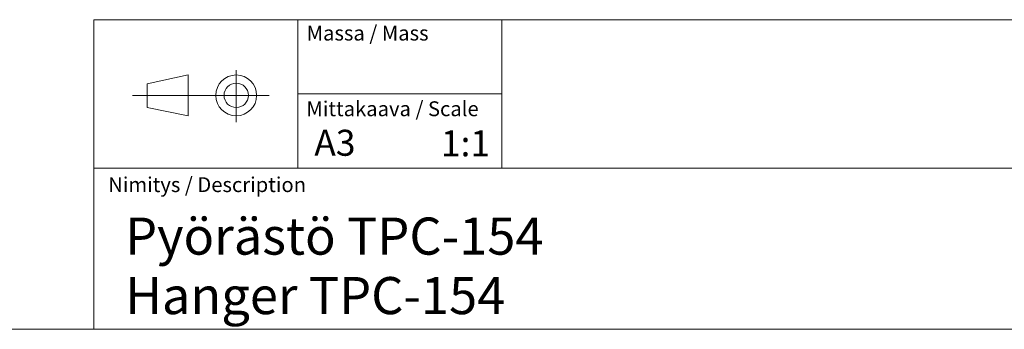
# Model space of a CAD drawing. Units: millimetres. Extents: x 10 to 410, y 10 to 287.
# Drawn here: x 210 to 343, y 10 to 52 of the extents above; entities that cross this region are included whole.
import ezdxf

# ---------------------------------------------------------------- set-up
doc = ezdxf.new("R2010")
doc.units = ezdxf.units.MM
doc.styles.add('SLDTEXTSTYLE0', font='TXT', dxfattribs={"width": 0.605})

msp = doc.modelspace()

# ---------------------------------------------------------------- linework, layer by layer
at = {"color": 7, "linetype": 'Continuous', "lineweight": 15}
for p, q in [((220, 51.69), (220, 10)), ((220, 51.69), (410, 51.69)), ((275, 51.69), (275, 31.69)), ((227.19, 43.07), (232.69, 44.25)), ((232.69, 44.25), (232.69, 38.75)), ((227.19, 43.07), (227.19, 39.86)), ((227.19, 39.86), (232.69, 38.75)), ((220, 31.69), (410, 31.69)), ((10, 10), (410, 10))]:
    msp.add_line(p, q, dxfattribs=at)
at = {"color": 7, "linetype": 'Continuous', "lineweight": 0}
for p, q in [((247.5, 51.69), (247.5, 31.69)), ((239.19, 44.89), (239.19, 37.91)), ((243.63, 41.5), (225.19, 41.5)), ((247.5, 41.69), (275, 41.69))]:
    msp.add_line(p, q, dxfattribs=at)
at = {"color": 7, "linetype": 'Continuous', "lineweight": 15}
for radius in [2.75, 1.64]:
    msp.add_circle((239.19, 41.5), radius, dxfattribs=at)

# ---------------------------------------------------------------- texts
at = {"color": 7, "linetype": 'Continuous', "lineweight": 0, "style": 'SLDTEXTSTYLE0'}
for s, insert, char_height, attachment_point in [('Massa / Mass', (248.68, 50.89), 2, 1), ('Mittakaava / Scale', (248.65, 40.7), 2, 1), ('A3', (255.27, 36.87), 3.5, 3), ('1:1', (273.41, 36.8), 3.5, 3), ('Nimitys / Description', (221.93, 30.48), 2, 1), ('Pyörästö TPC-154', (224.21, 25.05), 5, 1), ('Hanger TPC-154', (224.21, 17.04), 5, 1)]:
    msp.add_mtext(s, dxfattribs=dict(at, insert=insert, char_height=char_height, attachment_point=attachment_point))

doc.saveas('drawing.dxf')
